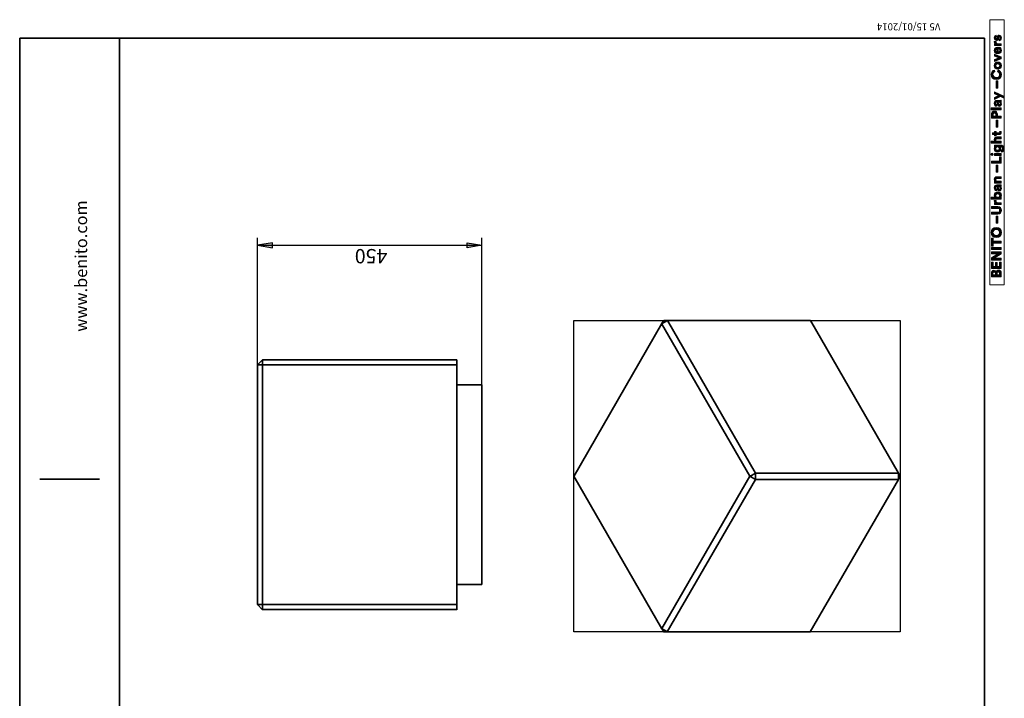
# Model space of a CAD drawing. Units: inches. Extents: x 223 to 421, y 7 to 288.
# Drawn here: x 223 to 421, y 152 to 288 of the extents above; entities that cross this region are included whole.
import ezdxf

# ---------------------------------------------------------------- set-up
doc = ezdxf.new("R2010")
doc.units = ezdxf.units.IN
doc.header["$MEASUREMENT"] = 0
doc.layers.add('Capa 1', color=7, linetype='Continuous')
picture_1 = doc.add_image_def('image1.png', size_in_pixel=(368, 386))

# ---------------------------------------------------------------- blocks, each defined once
blk = doc.blocks.new('block 2')
at = {"layer": 'Capa 1', "lineweight": 0}
blk.add_lwpolyline([(399.74, 165.22), (399.74, 227.58), (334.33, 227.58), (334.33, 165.22), (399.74, 165.22)], dxfattribs=at)
at = {"layer": 'Capa 1'}
image = blk.add_image(picture_1, insert=(399.74, 165.22), size_in_units=(62.36, 65.41), rotation=90, dxfattribs=at)
blk = doc.blocks.new('block 4')
at = {"layer": 'Capa 1', "true_color": 0x1a171b}
h = blk.add_hatch(color=179, dxfattribs=at)
h.dxf.hatch_style = 2
edge = h.paths.add_edge_path()
edge.add_spline(control_points=[(419.51, 283.95), (419.62, 283.96), (419.72, 284.04), (419.72, 284.2), (419.72, 284.32), (419.65, 284.38), (419.58, 284.38), (419.52, 284.38), (419.47, 284.34), (419.45, 284.24), (419.45, 284.24), (419.41, 284.05), (419.41, 284.05), (419.35, 283.79), (419.19, 283.67), (418.99, 283.67), (418.75, 283.67), (418.55, 283.89), (418.55, 284.18), (418.55, 284.57), (418.79, 284.71), (418.94, 284.72), (418.94, 284.72), (419.01, 284.41), (419.01, 284.41), (418.93, 284.4), (418.83, 284.34), (418.83, 284.19), (418.83, 284.09), (418.89, 284.01), (418.96, 284.01), (419.03, 284.01), (419.07, 284.06), (419.09, 284.13), (419.09, 284.13), (419.13, 284.33), (419.13, 284.33), (419.18, 284.6), (419.35, 284.74), (419.55, 284.74), (419.78, 284.74), (420, 284.56), (420, 284.2), (420, 283.79), (419.74, 283.65), (419.58, 283.63), (419.58, 283.63), (419.51, 283.95), (419.51, 283.95)], knot_values=[0, 0, 0, 0, 1, 1, 1, 2, 2, 2, 3, 3, 3, 4, 4, 4, 5, 5, 5, 6, 6, 6, 7, 7, 7, 8, 8, 8, 9, 9, 9, 10, 10, 10, 11, 11, 11, 12, 12, 12, 13, 13, 13, 14, 14, 14, 15, 15, 15, 16, 16, 16, 16], degree=3, periodic=1)
h = blk.add_hatch(color=179, dxfattribs=at)
h.dxf.hatch_style = 2
edge = h.paths.add_edge_path()
edge.add_spline(control_points=[(419.57, 282.33), (419.81, 282.26), (420, 282.04), (420, 281.7), (420, 281.32), (419.73, 280.99), (419.27, 280.99), (418.83, 280.99), (418.55, 281.31), (418.55, 281.67), (418.55, 282.09), (418.82, 282.34), (419.26, 282.34), (419.31, 282.34), (419.37, 282.34), (419.37, 282.34), (419.37, 282.34), (419.37, 281.36), (419.37, 281.36), (419.55, 281.36), (419.69, 281.52), (419.69, 281.7), (419.69, 281.88), (419.6, 281.97), (419.48, 282.02), (419.48, 282.02), (419.57, 282.33), (419.57, 282.33)], knot_values=[0, 0, 0, 0, 1, 1, 1, 2, 2, 2, 3, 3, 3, 4, 4, 4, 5, 5, 5, 6, 6, 6, 7, 7, 7, 8, 8, 8, 9, 9, 9, 9], degree=3, periodic=1)
edge = h.paths.add_edge_path()
edge.add_spline(control_points=[(419.12, 281.98), (418.98, 281.97), (418.85, 281.88), (418.85, 281.67), (418.85, 281.48), (418.99, 281.37), (419.12, 281.36), (419.12, 281.36), (419.12, 281.98), (419.12, 281.98)], knot_values=[0, 0, 0, 0, 1, 1, 1, 2, 2, 2, 3, 3, 3, 3], degree=3, periodic=1)
h = blk.add_hatch(color=179, dxfattribs=at)
h.dxf.hatch_style = 2
edge = h.paths.add_edge_path()
edge.add_spline(control_points=[(418.96, 283.48), (418.95, 283.44), (418.94, 283.4), (418.94, 283.37), (418.94, 283.18), (419.04, 283.01), (419.33, 283.01), (419.33, 283.01), (419.96, 283.01), (419.96, 283.01), (419.96, 283.01), (419.96, 282.64), (419.96, 282.64), (419.96, 282.64), (418.59, 282.64), (418.59, 282.64), (418.59, 282.64), (418.59, 283), (418.59, 283), (418.59, 283), (418.79, 283), (418.79, 283), (418.61, 283.08), (418.58, 283.27), (418.58, 283.39), (418.58, 283.42), (418.58, 283.45), (418.58, 283.48), (418.58, 283.48), (418.96, 283.48), (418.96, 283.48)], knot_values=[0, 0, 0, 0, 1, 1, 1, 2, 2, 2, 3, 3, 3, 4, 4, 4, 5, 5, 5, 6, 6, 6, 7, 7, 7, 8, 8, 8, 9, 9, 9, 10, 10, 10, 10], degree=3, periodic=1)
h = blk.add_hatch(color=179, dxfattribs=at)
h.dxf.hatch_style = 2
h.paths.add_polyline_path([(419.96, 280.37), (419.96, 280), (418.59, 279.44), (418.59, 279.85), (419.51, 280.19), (418.59, 280.51), (418.59, 280.91)])
h = blk.add_hatch(color=179, dxfattribs=at)
h.dxf.hatch_style = 2
edge = h.paths.add_edge_path()
edge.add_spline(control_points=[(419.27, 279.36), (419.7, 279.36), (420, 279.05), (420, 278.64), (420, 278.23), (419.7, 277.91), (419.27, 277.91), (418.85, 277.91), (418.55, 278.23), (418.55, 278.64), (418.55, 279.05), (418.85, 279.36), (419.27, 279.36)], knot_values=[0, 0, 0, 0, 0.352778, 0.352778, 0.352778, 0.705556, 0.705556, 0.705556, 1.058334, 1.058334, 1.058334, 1.411112, 1.411112, 1.411112, 1.411112], degree=3, periodic=0)
edge.add_line((419.27, 279.36), (419.27, 279.36))
edge = h.paths.add_edge_path()
edge.add_spline(control_points=[(419.27, 278.99), (419.01, 278.99), (418.88, 278.82), (418.88, 278.64), (418.88, 278.46), (419.01, 278.29), (419.27, 278.29), (419.53, 278.29), (419.67, 278.46), (419.67, 278.64), (419.67, 278.82), (419.53, 278.99), (419.27, 278.99)], knot_values=[0, 0, 0, 0, 0.352778, 0.352778, 0.352778, 0.705556, 0.705556, 0.705556, 1.058334, 1.058334, 1.058334, 1.411112, 1.411112, 1.411112, 1.411112], degree=3, periodic=0)
edge.add_line((419.27, 278.99), (419.27, 278.99))
h = blk.add_hatch(color=179, dxfattribs=at)
h.dxf.hatch_style = 2
edge = h.paths.add_edge_path()
edge.add_spline(control_points=[(418.97, 275.84), (418.34, 275.84), (417.94, 276.32), (417.94, 276.85), (417.94, 277.39), (418.27, 277.68), (418.59, 277.76), (418.59, 277.76), (418.71, 277.39), (418.71, 277.39), (418.52, 277.35), (418.31, 277.19), (418.31, 276.85), (418.31, 276.55), (418.52, 276.24), (418.97, 276.24), (419.39, 276.24), (419.63, 276.53), (419.63, 276.85), (419.63, 277.19), (419.41, 277.36), (419.22, 277.41), (419.22, 277.41), (419.33, 277.77), (419.33, 277.77), (419.64, 277.69), (420, 277.41), (420, 276.85), (420, 276.3), (419.6, 275.84), (418.97, 275.84)], knot_values=[0, 0, 0, 0, 0.352778, 0.352778, 0.352778, 0.705556, 0.705556, 0.705556, 1.058334, 1.058334, 1.058334, 1.411112, 1.411112, 1.411112, 1.76389, 1.76389, 1.76389, 2.116668, 2.116668, 2.116668, 2.469446, 2.469446, 2.469446, 2.822224, 2.822224, 2.822224, 3.175002, 3.175002, 3.175002, 3.52778, 3.52778, 3.52778, 3.52778], degree=3, periodic=0)
edge.add_line((418.97, 275.84), (418.97, 275.84))
h = blk.add_hatch(color=179, dxfattribs=at)
h.dxf.hatch_style = 2
h.paths.add_polyline_path([(418.97, 275.56), (419.29, 275.56), (419.29, 274.11), (418.97, 274.11)])
h = blk.add_hatch(color=179, dxfattribs=at)
h.dxf.hatch_style = 2
h.paths.add_polyline_path([(420.5, 272.1), (419.79, 272.43), (418.59, 271.84), (418.59, 272.26), (419.39, 272.62), (418.59, 272.96), (418.59, 273.36), (420.5, 272.5)])
h = blk.add_hatch(color=179, dxfattribs=at)
h.dxf.hatch_style = 2
edge = h.paths.add_edge_path()
edge.add_spline(control_points=[(419.17, 270.88), (419.17, 270.88), (419.12, 271.21), (419.12, 271.21), (419.11, 271.29), (419.07, 271.32), (419.02, 271.32), (418.92, 271.32), (418.84, 271.24), (418.84, 271.09), (418.84, 270.92), (418.95, 270.83), (419.07, 270.82), (419.07, 270.82), (419, 270.49), (419, 270.49), (418.78, 270.52), (418.55, 270.71), (418.55, 271.08), (418.55, 271.52), (418.79, 271.68), (419.07, 271.68), (419.07, 271.68), (419.74, 271.68), (419.74, 271.68), (419.82, 271.68), (419.91, 271.69), (419.96, 271.7), (419.96, 271.7), (419.96, 271.36), (419.96, 271.36), (419.93, 271.35), (419.85, 271.34), (419.8, 271.34), (419.91, 271.27), (420, 271.14), (420, 270.94), (420, 270.64), (419.8, 270.46), (419.59, 270.46), (419.34, 270.46), (419.2, 270.65), (419.17, 270.88)], knot_values=[0, 0, 0, 0, 0.352778, 0.352778, 0.352778, 0.705556, 0.705556, 0.705556, 1.058334, 1.058334, 1.058334, 1.411112, 1.411112, 1.411112, 1.76389, 1.76389, 1.76389, 2.116668, 2.116668, 2.116668, 2.469446, 2.469446, 2.469446, 2.822224, 2.822224, 2.822224, 3.175002, 3.175002, 3.175002, 3.52778, 3.52778, 3.52778, 3.880558, 3.880558, 3.880558, 4.233336, 4.233336, 4.233336, 4.586114, 4.586114, 4.586114, 4.938892, 4.938892, 4.938892, 4.938892], degree=3, periodic=0)
edge.add_line((419.17, 270.88), (419.17, 270.88))
edge = h.paths.add_edge_path()
edge.add_spline(control_points=[(419.41, 271.32), (419.41, 271.32), (419.34, 271.32), (419.34, 271.32), (419.34, 271.32), (419.39, 271.01), (419.39, 271.01), (419.41, 270.91), (419.46, 270.84), (419.57, 270.84), (419.65, 270.84), (419.72, 270.89), (419.72, 271.02), (419.72, 271.17), (419.65, 271.32), (419.41, 271.32)], knot_values=[0, 0, 0, 0, 0.352778, 0.352778, 0.352778, 0.705556, 0.705556, 0.705556, 1.058334, 1.058334, 1.058334, 1.411112, 1.411112, 1.411112, 1.76389, 1.76389, 1.76389, 1.76389], degree=3, periodic=0)
edge.add_line((419.41, 271.32), (419.41, 271.32))
h = blk.add_hatch(color=179, dxfattribs=at)
h.dxf.hatch_style = 2
h.paths.add_polyline_path([(417.94, 270.16), (419.96, 270.16), (419.96, 269.79), (417.94, 269.79)])
h = blk.add_hatch(color=179, dxfattribs=at)
h.dxf.hatch_style = 2
edge = h.paths.add_edge_path()
edge.add_spline(control_points=[(419.22, 268.52), (419.22, 268.52), (419.96, 268.52), (419.96, 268.52), (419.96, 268.52), (419.96, 268.14), (419.96, 268.14), (419.96, 268.14), (417.98, 268.14), (417.98, 268.14), (417.98, 268.14), (417.98, 268.88), (417.98, 268.88), (417.98, 269.27), (418.24, 269.53), (418.6, 269.53), (418.96, 269.53), (419.22, 269.27), (419.22, 268.88), (419.22, 268.88), (419.22, 268.52), (419.22, 268.52)], knot_values=[0, 0, 0, 0, 1, 1, 1, 2, 2, 2, 3, 3, 3, 4, 4, 4, 5, 5, 5, 6, 6, 6, 7, 7, 7, 7], degree=3, periodic=1)
edge = h.paths.add_edge_path()
edge.add_spline(control_points=[(418.88, 268.83), (418.88, 269.02), (418.77, 269.14), (418.6, 269.14), (418.42, 269.14), (418.32, 269.02), (418.32, 268.83), (418.32, 268.83), (418.32, 268.53), (418.32, 268.53), (418.32, 268.53), (418.88, 268.53), (418.88, 268.53), (418.88, 268.53), (418.88, 268.83), (418.88, 268.83)], knot_values=[0, 0, 0, 0, 1, 1, 1, 2, 2, 2, 3, 3, 3, 4, 4, 4, 5, 5, 5, 5], degree=3, periodic=1)
h = blk.add_hatch(color=179, dxfattribs=at)
h.dxf.hatch_style = 2
h.paths.add_polyline_path([(418.97, 267.74), (419.29, 267.74), (419.29, 266.29), (418.97, 266.29)])
h = blk.add_hatch(color=179, dxfattribs=at)
h.dxf.hatch_style = 2
edge = h.paths.add_edge_path()
edge.add_spline(control_points=[(418.59, 265.18), (418.59, 265.18), (418.59, 265.46), (418.59, 265.46), (418.59, 265.46), (418.92, 265.46), (418.92, 265.46), (418.92, 265.46), (418.92, 265.18), (418.92, 265.18), (418.92, 265.18), (419.49, 265.18), (419.49, 265.18), (419.61, 265.18), (419.65, 265.24), (419.65, 265.35), (419.65, 265.39), (419.65, 265.44), (419.64, 265.46), (419.64, 265.46), (419.95, 265.46), (419.95, 265.46), (419.96, 265.43), (419.98, 265.36), (419.98, 265.25), (419.98, 264.98), (419.82, 264.82), (419.56, 264.82), (419.56, 264.82), (418.92, 264.82), (418.92, 264.82), (418.92, 264.82), (418.92, 264.57), (418.92, 264.57), (418.92, 264.57), (418.59, 264.57), (418.59, 264.57), (418.59, 264.57), (418.59, 264.64), (418.59, 264.64), (418.59, 264.78), (418.49, 264.85), (418.37, 264.85), (418.37, 264.85), (418.18, 264.85), (418.18, 264.85), (418.18, 264.85), (418.18, 265.18), (418.18, 265.18), (418.18, 265.18), (418.59, 265.18), (418.59, 265.18)], knot_values=[0, 0, 0, 0, 1, 1, 1, 2, 2, 2, 3, 3, 3, 4, 4, 4, 5, 5, 5, 6, 6, 6, 7, 7, 7, 8, 8, 8, 9, 9, 9, 10, 10, 10, 11, 11, 11, 12, 12, 12, 13, 13, 13, 14, 14, 14, 15, 15, 15, 16, 16, 16, 17, 17, 17, 17], degree=3, periodic=1)
h = blk.add_hatch(color=179, dxfattribs=at)
h.dxf.hatch_style = 2
edge = h.paths.add_edge_path()
edge.add_spline(control_points=[(419.96, 263.47), (419.96, 263.47), (419.96, 263.09), (419.96, 263.09), (419.96, 263.09), (417.94, 263.09), (417.94, 263.09), (417.94, 263.09), (417.94, 263.47), (417.94, 263.47), (417.94, 263.47), (418.7, 263.47), (418.7, 263.47), (418.59, 263.55), (418.55, 263.71), (418.55, 263.84), (418.55, 264.19), (418.79, 264.35), (419.1, 264.35), (419.1, 264.35), (419.96, 264.35), (419.96, 264.35), (419.96, 264.35), (419.96, 263.98), (419.96, 263.98), (419.96, 263.98), (419.16, 263.98), (419.16, 263.98), (419.01, 263.98), (418.89, 263.9), (418.89, 263.72), (418.89, 263.57), (419, 263.47), (419.15, 263.47), (419.15, 263.47), (419.96, 263.47), (419.96, 263.47)], knot_values=[0, 0, 0, 0, 1, 1, 1, 2, 2, 2, 3, 3, 3, 4, 4, 4, 5, 5, 5, 6, 6, 6, 7, 7, 7, 8, 8, 8, 9, 9, 9, 10, 10, 10, 11, 11, 11, 12, 12, 12, 12], degree=3, periodic=1)
h = blk.add_hatch(color=179, dxfattribs=at)
h.dxf.hatch_style = 2
edge = h.paths.add_edge_path()
edge.add_spline(control_points=[(419.95, 261.66), (420.1, 261.69), (420.21, 261.81), (420.21, 261.98), (420.21, 262.22), (420.09, 262.35), (419.83, 262.35), (419.83, 262.35), (419.72, 262.35), (419.72, 262.35), (419.81, 262.29), (419.9, 262.17), (419.9, 261.97), (419.9, 261.6), (419.62, 261.33), (419.23, 261.33), (418.87, 261.33), (418.56, 261.59), (418.56, 261.97), (418.56, 262.18), (418.66, 262.31), (418.75, 262.36), (418.75, 262.36), (418.59, 262.36), (418.59, 262.36), (418.59, 262.36), (418.59, 262.72), (418.59, 262.72), (418.59, 262.72), (419.81, 262.72), (419.81, 262.72), (420.19, 262.72), (420.54, 262.51), (420.54, 262), (420.54, 261.62), (420.3, 261.37), (420.04, 261.33), (420.04, 261.33), (419.95, 261.66), (419.95, 261.66)], knot_values=[0, 0, 0, 0, 1, 1, 1, 2, 2, 2, 3, 3, 3, 4, 4, 4, 5, 5, 5, 6, 6, 6, 7, 7, 7, 8, 8, 8, 9, 9, 9, 10, 10, 10, 11, 11, 11, 12, 12, 12, 13, 13, 13, 13], degree=3, periodic=1)
edge = h.paths.add_edge_path()
edge.add_spline(control_points=[(419.23, 262.36), (419.02, 262.36), (418.89, 262.21), (418.89, 262.03), (418.89, 261.85), (419.02, 261.7), (419.23, 261.7), (419.45, 261.7), (419.58, 261.84), (419.58, 262.03), (419.58, 262.22), (419.45, 262.36), (419.23, 262.36)], knot_values=[0, 0, 0, 0, 0.352778, 0.352778, 0.352778, 0.705556, 0.705556, 0.705556, 1.058334, 1.058334, 1.058334, 1.411112, 1.411112, 1.411112, 1.411112], degree=3, periodic=0)
edge.add_line((419.23, 262.36), (419.23, 262.36))
h = blk.add_hatch(color=179, dxfattribs=at)
h.dxf.hatch_style = 2
h.paths.add_polyline_path([(418.59, 261.03), (419.96, 261.03), (419.96, 260.66), (418.59, 260.66)])
edge = h.paths.add_edge_path()
edge.add_spline(control_points=[(417.9, 260.84), (417.9, 260.97), (418.01, 261.07), (418.14, 261.07), (418.26, 261.07), (418.36, 260.97), (418.36, 260.84), (418.36, 260.71), (418.26, 260.61), (418.14, 260.61), (418.01, 260.61), (417.9, 260.71), (417.9, 260.84)], knot_values=[0, 0, 0, 0, 0.352778, 0.352778, 0.352778, 0.705556, 0.705556, 0.705556, 1.058334, 1.058334, 1.058334, 1.411112, 1.411112, 1.411112, 1.411112], degree=3, periodic=0)
edge.add_line((417.9, 260.84), (417.9, 260.84))
h = blk.add_hatch(color=179, dxfattribs=at)
h.dxf.hatch_style = 2
h.paths.add_polyline_path([(419.96, 259.12), (417.98, 259.12), (417.98, 259.5), (419.59, 259.5), (419.59, 260.39), (419.96, 260.39)])
h = blk.add_hatch(color=179, dxfattribs=at)
h.dxf.hatch_style = 2
h.paths.add_polyline_path([(418.97, 258.72), (419.29, 258.72), (419.29, 257.28), (418.97, 257.28)])
h = blk.add_hatch(color=179, dxfattribs=at)
h.dxf.hatch_style = 2
edge = h.paths.add_edge_path()
edge.add_spline(control_points=[(419.96, 255.49), (419.96, 255.49), (419.96, 255.12), (419.96, 255.12), (419.96, 255.12), (418.59, 255.12), (418.59, 255.12), (418.59, 255.12), (418.59, 255.48), (418.59, 255.48), (418.59, 255.48), (418.76, 255.48), (418.76, 255.48), (418.61, 255.56), (418.55, 255.73), (418.55, 255.88), (418.55, 256.22), (418.79, 256.37), (419.1, 256.37), (419.1, 256.37), (419.96, 256.37), (419.96, 256.37), (419.96, 256.37), (419.96, 256), (419.96, 256), (419.96, 256), (419.16, 256), (419.16, 256), (419.01, 256), (418.89, 255.93), (418.89, 255.75), (418.89, 255.59), (419.01, 255.49), (419.17, 255.49), (419.17, 255.49), (419.96, 255.49), (419.96, 255.49)], knot_values=[0, 0, 0, 0, 1, 1, 1, 2, 2, 2, 3, 3, 3, 4, 4, 4, 5, 5, 5, 6, 6, 6, 7, 7, 7, 8, 8, 8, 9, 9, 9, 10, 10, 10, 11, 11, 11, 12, 12, 12, 12], degree=3, periodic=1)
h = blk.add_hatch(color=179, dxfattribs=at)
h.dxf.hatch_style = 2
edge = h.paths.add_edge_path()
edge.add_spline(control_points=[(419.17, 253.94), (419.17, 253.94), (419.12, 254.28), (419.12, 254.28), (419.11, 254.35), (419.07, 254.38), (419.02, 254.38), (418.92, 254.38), (418.84, 254.31), (418.84, 254.15), (418.84, 253.99), (418.95, 253.9), (419.07, 253.89), (419.07, 253.89), (419, 253.56), (419, 253.56), (418.78, 253.58), (418.55, 253.78), (418.55, 254.15), (418.55, 254.58), (418.79, 254.74), (419.07, 254.74), (419.07, 254.74), (419.74, 254.74), (419.74, 254.74), (419.82, 254.74), (419.91, 254.75), (419.96, 254.76), (419.96, 254.76), (419.96, 254.42), (419.96, 254.42), (419.93, 254.41), (419.85, 254.41), (419.8, 254.41), (419.91, 254.34), (420, 254.2), (420, 254), (420, 253.71), (419.8, 253.53), (419.59, 253.53), (419.34, 253.53), (419.2, 253.71), (419.17, 253.94)], knot_values=[0, 0, 0, 0, 0.352778, 0.352778, 0.352778, 0.705556, 0.705556, 0.705556, 1.058334, 1.058334, 1.058334, 1.411112, 1.411112, 1.411112, 1.76389, 1.76389, 1.76389, 2.116668, 2.116668, 2.116668, 2.469446, 2.469446, 2.469446, 2.822224, 2.822224, 2.822224, 3.175002, 3.175002, 3.175002, 3.52778, 3.52778, 3.52778, 3.880558, 3.880558, 3.880558, 4.233336, 4.233336, 4.233336, 4.586114, 4.586114, 4.586114, 4.938892, 4.938892, 4.938892, 4.938892], degree=3, periodic=0)
edge.add_line((419.17, 253.94), (419.17, 253.94))
edge = h.paths.add_edge_path()
edge.add_spline(control_points=[(419.41, 254.38), (419.41, 254.38), (419.34, 254.38), (419.34, 254.38), (419.34, 254.38), (419.39, 254.07), (419.39, 254.07), (419.41, 253.98), (419.46, 253.9), (419.57, 253.9), (419.65, 253.9), (419.72, 253.96), (419.72, 254.08), (419.72, 254.23), (419.65, 254.38), (419.41, 254.38)], knot_values=[0, 0, 0, 0, 0.352778, 0.352778, 0.352778, 0.705556, 0.705556, 0.705556, 1.058334, 1.058334, 1.058334, 1.411112, 1.411112, 1.411112, 1.76389, 1.76389, 1.76389, 1.76389], degree=3, periodic=0)
edge.add_line((419.41, 254.38), (419.41, 254.38))
h = blk.add_hatch(color=179, dxfattribs=at)
h.dxf.hatch_style = 2
edge = h.paths.add_edge_path()
edge.add_spline(control_points=[(419.96, 251.9), (419.96, 251.9), (417.94, 251.9), (417.94, 251.9), (417.94, 251.9), (417.94, 252.27), (417.94, 252.27), (417.94, 252.27), (418.74, 252.27), (418.74, 252.27), (418.64, 252.33), (418.55, 252.48), (418.55, 252.68), (418.55, 253.09), (418.86, 253.32), (419.27, 253.32), (419.69, 253.32), (420, 253.06), (420, 252.67), (420, 252.48), (419.91, 252.33), (419.79, 252.26), (419.79, 252.26), (419.96, 252.26), (419.96, 252.26), (419.96, 252.26), (419.96, 251.9), (419.96, 251.9)], knot_values=[0, 0, 0, 0, 1, 1, 1, 2, 2, 2, 3, 3, 3, 4, 4, 4, 5, 5, 5, 6, 6, 6, 7, 7, 7, 8, 8, 8, 9, 9, 9, 9], degree=3, periodic=1)
edge = h.paths.add_edge_path()
edge.add_spline(control_points=[(418.88, 252.61), (418.88, 252.42), (419.02, 252.26), (419.27, 252.26), (419.52, 252.26), (419.66, 252.42), (419.66, 252.61), (419.66, 252.8), (419.52, 252.95), (419.27, 252.95), (419.02, 252.95), (418.88, 252.8), (418.88, 252.61)], knot_values=[0, 0, 0, 0, 0.352778, 0.352778, 0.352778, 0.705556, 0.705556, 0.705556, 1.058334, 1.058334, 1.058334, 1.411112, 1.411112, 1.411112, 1.411112], degree=3, periodic=0)
edge.add_line((418.88, 252.61), (418.88, 252.61))
h = blk.add_hatch(color=179, dxfattribs=at)
h.dxf.hatch_style = 2
edge = h.paths.add_edge_path()
edge.add_spline(control_points=[(418.96, 251.64), (418.95, 251.6), (418.94, 251.56), (418.94, 251.53), (418.94, 251.34), (419.04, 251.17), (419.33, 251.17), (419.33, 251.17), (419.96, 251.17), (419.96, 251.17), (419.96, 251.17), (419.96, 250.8), (419.96, 250.8), (419.96, 250.8), (418.59, 250.8), (418.59, 250.8), (418.59, 250.8), (418.59, 251.16), (418.59, 251.16), (418.59, 251.16), (418.79, 251.16), (418.79, 251.16), (418.61, 251.24), (418.58, 251.43), (418.58, 251.55), (418.58, 251.58), (418.58, 251.61), (418.58, 251.64), (418.58, 251.64), (418.96, 251.64), (418.96, 251.64)], knot_values=[0, 0, 0, 0, 1, 1, 1, 2, 2, 2, 3, 3, 3, 4, 4, 4, 5, 5, 5, 6, 6, 6, 7, 7, 7, 8, 8, 8, 9, 9, 9, 10, 10, 10, 10], degree=3, periodic=1)
h = blk.add_hatch(color=179, dxfattribs=at)
h.dxf.hatch_style = 2
edge = h.paths.add_edge_path()
edge.add_spline(control_points=[(419.26, 248.88), (419.26, 248.88), (417.98, 248.88), (417.98, 248.88), (417.98, 248.88), (417.98, 249.27), (417.98, 249.27), (417.98, 249.27), (419.23, 249.27), (419.23, 249.27), (419.49, 249.27), (419.63, 249.42), (419.63, 249.65), (419.63, 249.88), (419.49, 250.02), (419.23, 250.02), (419.23, 250.02), (417.98, 250.02), (417.98, 250.02), (417.98, 250.02), (417.98, 250.41), (417.98, 250.41), (417.98, 250.41), (419.26, 250.41), (419.26, 250.41), (419.75, 250.41), (420.01, 250.07), (420.01, 249.65), (420.01, 249.22), (419.75, 248.88), (419.26, 248.88)], knot_values=[0, 0, 0, 0, 0.352778, 0.352778, 0.352778, 0.705556, 0.705556, 0.705556, 1.058334, 1.058334, 1.058334, 1.411112, 1.411112, 1.411112, 1.76389, 1.76389, 1.76389, 2.116668, 2.116668, 2.116668, 2.469446, 2.469446, 2.469446, 2.822224, 2.822224, 2.822224, 3.175002, 3.175002, 3.175002, 3.52778, 3.52778, 3.52778, 3.52778], degree=3, periodic=0)
edge.add_line((419.26, 248.88), (419.26, 248.88))
h = blk.add_hatch(color=179, dxfattribs=at)
h.dxf.hatch_style = 2
h.paths.add_polyline_path([(418.97, 248.51), (419.29, 248.51), (419.29, 247.07), (418.97, 247.07)])
h = blk.add_hatch(color=179, dxfattribs=at)
h.dxf.hatch_style = 2
edge = h.paths.add_edge_path()
edge.add_spline(control_points=[(417.94, 245.21), (417.94, 245.75), (418.33, 246.23), (418.97, 246.23), (419.61, 246.23), (420, 245.75), (420, 245.21), (420, 244.67), (419.61, 244.19), (418.97, 244.19), (418.33, 244.19), (417.94, 244.67), (417.94, 245.21)], knot_values=[0, 0, 0, 0, 0.352778, 0.352778, 0.352778, 0.705556, 0.705556, 0.705556, 1.058334, 1.058334, 1.058334, 1.411112, 1.411112, 1.411112, 1.411112], degree=3, periodic=0)
edge.add_line((417.94, 245.21), (417.94, 245.21))
edge = h.paths.add_edge_path()
edge.add_spline(control_points=[(419.63, 245.21), (419.63, 245.52), (419.42, 245.83), (418.97, 245.83), (418.52, 245.83), (418.31, 245.52), (418.31, 245.21), (418.31, 244.91), (418.52, 244.59), (418.97, 244.59), (419.42, 244.59), (419.63, 244.91), (419.63, 245.21)], knot_values=[0, 0, 0, 0, 0.352778, 0.352778, 0.352778, 0.705556, 0.705556, 0.705556, 1.058334, 1.058334, 1.058334, 1.411112, 1.411112, 1.411112, 1.411112], degree=3, periodic=0)
edge.add_line((419.63, 245.21), (419.63, 245.21))
h = blk.add_hatch(color=179, dxfattribs=at)
h.dxf.hatch_style = 2
h.paths.add_polyline_path([(418.35, 243.46), (419.96, 243.46), (419.96, 243.08), (418.35, 243.08), (418.35, 242.45), (417.98, 242.45), (417.98, 244.09), (418.35, 244.09)])
h = blk.add_hatch(color=179, dxfattribs=at)
h.dxf.hatch_style = 2
h.paths.add_polyline_path([(417.98, 242.18), (419.96, 242.18), (419.96, 241.79), (417.98, 241.79)])
h = blk.add_hatch(color=179, dxfattribs=at)
h.dxf.hatch_style = 2
h.paths.add_polyline_path([(419.96, 240.93), (418.56, 240.03), (419.96, 240.03), (419.96, 239.64), (417.98, 239.64), (417.98, 240.12), (419.29, 240.95), (417.98, 240.95), (417.98, 241.33), (419.96, 241.33)])
h = blk.add_hatch(color=179, dxfattribs=at)
h.dxf.hatch_style = 2
h.paths.add_polyline_path([(419.96, 238.02), (417.98, 238.02), (417.98, 239.26), (418.34, 239.26), (418.34, 238.4), (418.8, 238.4), (418.8, 239.18), (419.14, 239.18), (419.14, 238.4), (419.6, 238.4), (419.6, 239.26), (419.96, 239.26)])
h = blk.add_hatch(color=179, dxfattribs=at)
h.dxf.hatch_style = 2
edge = h.paths.add_edge_path()
edge.add_spline(control_points=[(417.98, 237.02), (417.98, 237.41), (418.21, 237.63), (418.51, 237.63), (418.72, 237.63), (418.88, 237.51), (418.94, 237.34), (418.99, 237.53), (419.16, 237.69), (419.41, 237.69), (419.73, 237.69), (419.96, 237.45), (419.96, 237.08), (419.96, 237.08), (419.96, 236.31), (419.96, 236.31), (419.96, 236.31), (417.98, 236.31), (417.98, 236.31), (417.98, 236.31), (417.98, 237.02), (417.98, 237.02)], knot_values=[0, 0, 0, 0, 1, 1, 1, 2, 2, 2, 3, 3, 3, 4, 4, 4, 5, 5, 5, 6, 6, 6, 7, 7, 7, 7], degree=3, periodic=1)
edge = h.paths.add_edge_path()
edge.add_spline(control_points=[(418.8, 236.97), (418.8, 237.14), (418.7, 237.25), (418.55, 237.25), (418.4, 237.25), (418.3, 237.15), (418.3, 236.96), (418.3, 236.96), (418.3, 236.69), (418.3, 236.69), (418.3, 236.69), (418.8, 236.69), (418.8, 236.69), (418.8, 236.69), (418.8, 236.97), (418.8, 236.97)], knot_values=[0, 0, 0, 0, 1, 1, 1, 2, 2, 2, 3, 3, 3, 4, 4, 4, 5, 5, 5, 5], degree=3, periodic=1)
edge = h.paths.add_edge_path()
edge.add_spline(control_points=[(419.64, 237.01), (419.64, 237.19), (419.54, 237.3), (419.38, 237.3), (419.23, 237.3), (419.12, 237.2), (419.12, 237.01), (419.12, 237.01), (419.12, 236.69), (419.12, 236.69), (419.12, 236.69), (419.64, 236.69), (419.64, 236.69), (419.64, 236.69), (419.64, 237.01), (419.64, 237.01)], knot_values=[0, 0, 0, 0, 1, 1, 1, 2, 2, 2, 3, 3, 3, 4, 4, 4, 5, 5, 5, 5], degree=3, periodic=1)
at = {"layer": 'Capa 1', "lineweight": 0}
for points in [[(417.65, 234.7), (420.58, 234.7), (420.58, 287.84), (417.65, 287.84), (417.65, 234.7)], [(419.96, 280.37), (419.96, 280), (418.59, 279.44), (418.59, 279.85), (419.51, 280.19), (418.59, 280.51), (418.59, 280.91), (419.96, 280.37)], [(418.97, 275.56), (419.29, 275.56), (419.29, 274.11), (418.97, 274.11), (418.97, 275.56)], [(420.5, 272.1), (419.79, 272.43), (418.59, 271.84), (418.59, 272.26), (419.39, 272.62), (418.59, 272.96), (418.59, 273.36), (420.5, 272.5), (420.5, 272.1)], [(417.94, 270.16), (419.96, 270.16), (419.96, 269.79), (417.94, 269.79), (417.94, 270.16)], [(418.97, 267.74), (419.29, 267.74), (419.29, 266.29), (418.97, 266.29), (418.97, 267.74)], [(418.59, 261.03), (419.96, 261.03), (419.96, 260.66), (418.59, 260.66), (418.59, 261.03)], [(419.96, 259.12), (417.98, 259.12), (417.98, 259.5), (419.59, 259.5), (419.59, 260.39), (419.96, 260.39), (419.96, 259.12)], [(418.97, 258.72), (419.29, 258.72), (419.29, 257.28), (418.97, 257.28), (418.97, 258.72)], [(418.97, 248.51), (419.29, 248.51), (419.29, 247.07), (418.97, 247.07), (418.97, 248.51)], [(418.35, 243.46), (419.96, 243.46), (419.96, 243.08), (418.35, 243.08), (418.35, 242.45), (417.98, 242.45), (417.98, 244.09), (418.35, 244.09), (418.35, 243.46)], [(417.98, 242.18), (419.96, 242.18), (419.96, 241.79), (417.98, 241.79), (417.98, 242.18)], [(419.96, 240.93), (418.56, 240.03), (419.96, 240.03), (419.96, 239.64), (417.98, 239.64), (417.98, 240.12), (419.29, 240.95), (417.98, 240.95), (417.98, 241.33), (419.96, 241.33), (419.96, 240.93)], [(419.96, 238.02), (417.98, 238.02), (417.98, 239.26), (418.34, 239.26), (418.34, 238.4), (418.8, 238.4), (418.8, 239.18), (419.14, 239.18), (419.14, 238.4), (419.6, 238.4), (419.6, 239.26), (419.96, 239.26), (419.96, 238.02)]]:
    blk.add_lwpolyline(points, dxfattribs=at)
for points, knots in [([(419.51, 283.95), (419.62, 283.96), (419.72, 284.04), (419.72, 284.2), (419.72, 284.32), (419.65, 284.38), (419.58, 284.38), (419.52, 284.38), (419.47, 284.34), (419.45, 284.24), (419.45, 284.24), (419.41, 284.05), (419.41, 284.05), (419.35, 283.79), (419.19, 283.67), (418.99, 283.67), (418.75, 283.67), (418.55, 283.89), (418.55, 284.18), (418.55, 284.57), (418.79, 284.71), (418.94, 284.72), (418.94, 284.72), (419.01, 284.41), (419.01, 284.41), (418.93, 284.4), (418.83, 284.34), (418.83, 284.19), (418.83, 284.09), (418.89, 284.01), (418.96, 284.01), (419.03, 284.01), (419.07, 284.06), (419.09, 284.13), (419.09, 284.13), (419.13, 284.33), (419.13, 284.33), (419.18, 284.6), (419.35, 284.74), (419.55, 284.74), (419.78, 284.74), (420, 284.56), (420, 284.2), (420, 283.79), (419.74, 283.65), (419.58, 283.63), (419.58, 283.63), (419.51, 283.95), (419.51, 283.95)], [0, 0, 0, 0, 1, 1, 1, 2, 2, 2, 3, 3, 3, 4, 4, 4, 5, 5, 5, 6, 6, 6, 7, 7, 7, 8, 8, 8, 9, 9, 9, 10, 10, 10, 11, 11, 11, 12, 12, 12, 13, 13, 13, 14, 14, 14, 15, 15, 15, 16, 16, 16, 16]), ([(419.57, 282.33), (419.81, 282.26), (420, 282.04), (420, 281.7), (420, 281.32), (419.73, 280.99), (419.27, 280.99), (418.83, 280.99), (418.55, 281.31), (418.55, 281.67), (418.55, 282.09), (418.82, 282.34), (419.26, 282.34), (419.31, 282.34), (419.37, 282.34), (419.37, 282.34), (419.37, 282.34), (419.37, 281.36), (419.37, 281.36), (419.55, 281.36), (419.69, 281.52), (419.69, 281.7), (419.69, 281.88), (419.6, 281.97), (419.48, 282.02), (419.48, 282.02), (419.57, 282.33), (419.57, 282.33)], [0, 0, 0, 0, 1, 1, 1, 2, 2, 2, 3, 3, 3, 4, 4, 4, 5, 5, 5, 6, 6, 6, 7, 7, 7, 8, 8, 8, 9, 9, 9, 9]), ([(418.96, 283.48), (418.95, 283.44), (418.94, 283.4), (418.94, 283.37), (418.94, 283.18), (419.04, 283.01), (419.33, 283.01), (419.33, 283.01), (419.96, 283.01), (419.96, 283.01), (419.96, 283.01), (419.96, 282.64), (419.96, 282.64), (419.96, 282.64), (418.59, 282.64), (418.59, 282.64), (418.59, 282.64), (418.59, 283), (418.59, 283), (418.59, 283), (418.79, 283), (418.79, 283), (418.61, 283.08), (418.58, 283.27), (418.58, 283.39), (418.58, 283.42), (418.58, 283.45), (418.58, 283.48), (418.58, 283.48), (418.96, 283.48), (418.96, 283.48)], [0, 0, 0, 0, 1, 1, 1, 2, 2, 2, 3, 3, 3, 4, 4, 4, 5, 5, 5, 6, 6, 6, 7, 7, 7, 8, 8, 8, 9, 9, 9, 10, 10, 10, 10]), ([(419.12, 281.98), (418.98, 281.97), (418.85, 281.88), (418.85, 281.67), (418.85, 281.48), (418.99, 281.37), (419.12, 281.36), (419.12, 281.36), (419.12, 281.98), (419.12, 281.98)], [0, 0, 0, 0, 1, 1, 1, 2, 2, 2, 3, 3, 3, 3]), ([(419.27, 279.36), (419.7, 279.36), (420, 279.05), (420, 278.64), (420, 278.23), (419.7, 277.91), (419.27, 277.91), (418.85, 277.91), (418.55, 278.23), (418.55, 278.64), (418.55, 279.05), (418.85, 279.36), (419.27, 279.36)], [0, 0, 0, 0, 1, 1, 1, 2, 2, 2, 3, 3, 3, 4, 4, 4, 4]), ([(419.27, 278.99), (419.01, 278.99), (418.88, 278.82), (418.88, 278.64), (418.88, 278.46), (419.01, 278.29), (419.27, 278.29), (419.53, 278.29), (419.67, 278.46), (419.67, 278.64), (419.67, 278.82), (419.53, 278.99), (419.27, 278.99)], [0, 0, 0, 0, 1, 1, 1, 2, 2, 2, 3, 3, 3, 4, 4, 4, 4]), ([(418.97, 275.84), (418.34, 275.84), (417.94, 276.32), (417.94, 276.85), (417.94, 277.39), (418.27, 277.68), (418.59, 277.76), (418.59, 277.76), (418.71, 277.39), (418.71, 277.39), (418.52, 277.35), (418.31, 277.19), (418.31, 276.85), (418.31, 276.55), (418.52, 276.24), (418.97, 276.24), (419.39, 276.24), (419.63, 276.53), (419.63, 276.85), (419.63, 277.19), (419.41, 277.36), (419.22, 277.41), (419.22, 277.41), (419.33, 277.77), (419.33, 277.77), (419.64, 277.69), (420, 277.41), (420, 276.85), (420, 276.3), (419.6, 275.84), (418.97, 275.84)], [0, 0, 0, 0, 1, 1, 1, 2, 2, 2, 3, 3, 3, 4, 4, 4, 5, 5, 5, 6, 6, 6, 7, 7, 7, 8, 8, 8, 9, 9, 9, 10, 10, 10, 10]), ([(419.17, 270.88), (419.17, 270.88), (419.12, 271.21), (419.12, 271.21), (419.11, 271.29), (419.07, 271.32), (419.02, 271.32), (418.92, 271.32), (418.84, 271.24), (418.84, 271.09), (418.84, 270.92), (418.95, 270.83), (419.07, 270.82), (419.07, 270.82), (419, 270.49), (419, 270.49), (418.78, 270.52), (418.55, 270.71), (418.55, 271.08), (418.55, 271.52), (418.79, 271.68), (419.07, 271.68), (419.07, 271.68), (419.74, 271.68), (419.74, 271.68), (419.82, 271.68), (419.91, 271.69), (419.96, 271.7), (419.96, 271.7), (419.96, 271.36), (419.96, 271.36), (419.93, 271.35), (419.85, 271.34), (419.8, 271.34), (419.91, 271.27), (420, 271.14), (420, 270.94), (420, 270.64), (419.8, 270.46), (419.59, 270.46), (419.34, 270.46), (419.2, 270.65), (419.17, 270.88)], [0, 0, 0, 0, 1, 1, 1, 2, 2, 2, 3, 3, 3, 4, 4, 4, 5, 5, 5, 6, 6, 6, 7, 7, 7, 8, 8, 8, 9, 9, 9, 10, 10, 10, 11, 11, 11, 12, 12, 12, 13, 13, 13, 14, 14, 14, 14]), ([(419.41, 271.32), (419.41, 271.32), (419.34, 271.32), (419.34, 271.32), (419.34, 271.32), (419.39, 271.01), (419.39, 271.01), (419.41, 270.91), (419.46, 270.84), (419.57, 270.84), (419.65, 270.84), (419.72, 270.89), (419.72, 271.02), (419.72, 271.17), (419.65, 271.32), (419.41, 271.32)], [0, 0, 0, 0, 1, 1, 1, 2, 2, 2, 3, 3, 3, 4, 4, 4, 5, 5, 5, 5]), ([(419.22, 268.52), (419.22, 268.52), (419.96, 268.52), (419.96, 268.52), (419.96, 268.52), (419.96, 268.14), (419.96, 268.14), (419.96, 268.14), (417.98, 268.14), (417.98, 268.14), (417.98, 268.14), (417.98, 268.88), (417.98, 268.88), (417.98, 269.27), (418.24, 269.53), (418.6, 269.53), (418.96, 269.53), (419.22, 269.27), (419.22, 268.88), (419.22, 268.88), (419.22, 268.52), (419.22, 268.52)], [0, 0, 0, 0, 1, 1, 1, 2, 2, 2, 3, 3, 3, 4, 4, 4, 5, 5, 5, 6, 6, 6, 7, 7, 7, 7]), ([(418.88, 268.83), (418.88, 269.02), (418.77, 269.14), (418.6, 269.14), (418.42, 269.14), (418.32, 269.02), (418.32, 268.83), (418.32, 268.83), (418.32, 268.53), (418.32, 268.53), (418.32, 268.53), (418.88, 268.53), (418.88, 268.53), (418.88, 268.53), (418.88, 268.83), (418.88, 268.83)], [0, 0, 0, 0, 1, 1, 1, 2, 2, 2, 3, 3, 3, 4, 4, 4, 5, 5, 5, 5]), ([(418.59, 265.18), (418.59, 265.18), (418.59, 265.46), (418.59, 265.46), (418.59, 265.46), (418.92, 265.46), (418.92, 265.46), (418.92, 265.46), (418.92, 265.18), (418.92, 265.18), (418.92, 265.18), (419.49, 265.18), (419.49, 265.18), (419.61, 265.18), (419.65, 265.24), (419.65, 265.35), (419.65, 265.39), (419.65, 265.44), (419.64, 265.46), (419.64, 265.46), (419.95, 265.46), (419.95, 265.46), (419.96, 265.43), (419.98, 265.36), (419.98, 265.25), (419.98, 264.98), (419.82, 264.82), (419.56, 264.82), (419.56, 264.82), (418.92, 264.82), (418.92, 264.82), (418.92, 264.82), (418.92, 264.57), (418.92, 264.57), (418.92, 264.57), (418.59, 264.57), (418.59, 264.57), (418.59, 264.57), (418.59, 264.64), (418.59, 264.64), (418.59, 264.78), (418.49, 264.85), (418.37, 264.85), (418.37, 264.85), (418.18, 264.85), (418.18, 264.85), (418.18, 264.85), (418.18, 265.18), (418.18, 265.18), (418.18, 265.18), (418.59, 265.18), (418.59, 265.18)], [0, 0, 0, 0, 1, 1, 1, 2, 2, 2, 3, 3, 3, 4, 4, 4, 5, 5, 5, 6, 6, 6, 7, 7, 7, 8, 8, 8, 9, 9, 9, 10, 10, 10, 11, 11, 11, 12, 12, 12, 13, 13, 13, 14, 14, 14, 15, 15, 15, 16, 16, 16, 17, 17, 17, 17]), ([(419.96, 263.47), (419.96, 263.47), (419.96, 263.09), (419.96, 263.09), (419.96, 263.09), (417.94, 263.09), (417.94, 263.09), (417.94, 263.09), (417.94, 263.47), (417.94, 263.47), (417.94, 263.47), (418.7, 263.47), (418.7, 263.47), (418.59, 263.55), (418.55, 263.71), (418.55, 263.84), (418.55, 264.19), (418.79, 264.35), (419.1, 264.35), (419.1, 264.35), (419.96, 264.35), (419.96, 264.35), (419.96, 264.35), (419.96, 263.98), (419.96, 263.98), (419.96, 263.98), (419.16, 263.98), (419.16, 263.98), (419.01, 263.98), (418.89, 263.9), (418.89, 263.72), (418.89, 263.57), (419, 263.47), (419.15, 263.47), (419.15, 263.47), (419.96, 263.47), (419.96, 263.47)], [0, 0, 0, 0, 1, 1, 1, 2, 2, 2, 3, 3, 3, 4, 4, 4, 5, 5, 5, 6, 6, 6, 7, 7, 7, 8, 8, 8, 9, 9, 9, 10, 10, 10, 11, 11, 11, 12, 12, 12, 12]), ([(419.95, 261.66), (420.1, 261.69), (420.21, 261.81), (420.21, 261.98), (420.21, 262.22), (420.09, 262.35), (419.83, 262.35), (419.83, 262.35), (419.72, 262.35), (419.72, 262.35), (419.81, 262.29), (419.9, 262.17), (419.9, 261.97), (419.9, 261.6), (419.62, 261.33), (419.23, 261.33), (418.87, 261.33), (418.56, 261.59), (418.56, 261.97), (418.56, 262.18), (418.66, 262.31), (418.75, 262.36), (418.75, 262.36), (418.59, 262.36), (418.59, 262.36), (418.59, 262.36), (418.59, 262.72), (418.59, 262.72), (418.59, 262.72), (419.81, 262.72), (419.81, 262.72), (420.19, 262.72), (420.54, 262.51), (420.54, 262), (420.54, 261.62), (420.3, 261.37), (420.04, 261.33), (420.04, 261.33), (419.95, 261.66), (419.95, 261.66)], [0, 0, 0, 0, 1, 1, 1, 2, 2, 2, 3, 3, 3, 4, 4, 4, 5, 5, 5, 6, 6, 6, 7, 7, 7, 8, 8, 8, 9, 9, 9, 10, 10, 10, 11, 11, 11, 12, 12, 12, 13, 13, 13, 13]), ([(417.9, 260.84), (417.9, 260.97), (418.01, 261.07), (418.14, 261.07), (418.26, 261.07), (418.36, 260.97), (418.36, 260.84), (418.36, 260.71), (418.26, 260.61), (418.14, 260.61), (418.01, 260.61), (417.9, 260.71), (417.9, 260.84)], [0, 0, 0, 0, 1, 1, 1, 2, 2, 2, 3, 3, 3, 4, 4, 4, 4]), ([(419.23, 262.36), (419.02, 262.36), (418.89, 262.21), (418.89, 262.03), (418.89, 261.85), (419.02, 261.7), (419.23, 261.7), (419.45, 261.7), (419.58, 261.84), (419.58, 262.03), (419.58, 262.22), (419.45, 262.36), (419.23, 262.36)], [0, 0, 0, 0, 1, 1, 1, 2, 2, 2, 3, 3, 3, 4, 4, 4, 4]), ([(419.96, 255.49), (419.96, 255.49), (419.96, 255.12), (419.96, 255.12), (419.96, 255.12), (418.59, 255.12), (418.59, 255.12), (418.59, 255.12), (418.59, 255.48), (418.59, 255.48), (418.59, 255.48), (418.76, 255.48), (418.76, 255.48), (418.61, 255.56), (418.55, 255.73), (418.55, 255.88), (418.55, 256.22), (418.79, 256.37), (419.1, 256.37), (419.1, 256.37), (419.96, 256.37), (419.96, 256.37), (419.96, 256.37), (419.96, 256), (419.96, 256), (419.96, 256), (419.16, 256), (419.16, 256), (419.01, 256), (418.89, 255.93), (418.89, 255.75), (418.89, 255.59), (419.01, 255.49), (419.17, 255.49), (419.17, 255.49), (419.96, 255.49), (419.96, 255.49)], [0, 0, 0, 0, 1, 1, 1, 2, 2, 2, 3, 3, 3, 4, 4, 4, 5, 5, 5, 6, 6, 6, 7, 7, 7, 8, 8, 8, 9, 9, 9, 10, 10, 10, 11, 11, 11, 12, 12, 12, 12]), ([(419.17, 253.94), (419.17, 253.94), (419.12, 254.28), (419.12, 254.28), (419.11, 254.35), (419.07, 254.38), (419.02, 254.38), (418.92, 254.38), (418.84, 254.31), (418.84, 254.15), (418.84, 253.99), (418.95, 253.9), (419.07, 253.89), (419.07, 253.89), (419, 253.56), (419, 253.56), (418.78, 253.58), (418.55, 253.78), (418.55, 254.15), (418.55, 254.58), (418.79, 254.74), (419.07, 254.74), (419.07, 254.74), (419.74, 254.74), (419.74, 254.74), (419.82, 254.74), (419.91, 254.75), (419.96, 254.76), (419.96, 254.76), (419.96, 254.42), (419.96, 254.42), (419.93, 254.41), (419.85, 254.41), (419.8, 254.41), (419.91, 254.34), (420, 254.2), (420, 254), (420, 253.71), (419.8, 253.53), (419.59, 253.53), (419.34, 253.53), (419.2, 253.71), (419.17, 253.94)], [0, 0, 0, 0, 1, 1, 1, 2, 2, 2, 3, 3, 3, 4, 4, 4, 5, 5, 5, 6, 6, 6, 7, 7, 7, 8, 8, 8, 9, 9, 9, 10, 10, 10, 11, 11, 11, 12, 12, 12, 13, 13, 13, 14, 14, 14, 14]), ([(419.96, 251.9), (419.96, 251.9), (417.94, 251.9), (417.94, 251.9), (417.94, 251.9), (417.94, 252.27), (417.94, 252.27), (417.94, 252.27), (418.74, 252.27), (418.74, 252.27), (418.64, 252.33), (418.55, 252.48), (418.55, 252.68), (418.55, 253.09), (418.86, 253.32), (419.27, 253.32), (419.69, 253.32), (420, 253.06), (420, 252.67), (420, 252.48), (419.91, 252.33), (419.79, 252.26), (419.79, 252.26), (419.96, 252.26), (419.96, 252.26), (419.96, 252.26), (419.96, 251.9), (419.96, 251.9)], [0, 0, 0, 0, 1, 1, 1, 2, 2, 2, 3, 3, 3, 4, 4, 4, 5, 5, 5, 6, 6, 6, 7, 7, 7, 8, 8, 8, 9, 9, 9, 9]), ([(418.88, 252.61), (418.88, 252.42), (419.02, 252.26), (419.27, 252.26), (419.52, 252.26), (419.66, 252.42), (419.66, 252.61), (419.66, 252.8), (419.52, 252.95), (419.27, 252.95), (419.02, 252.95), (418.88, 252.8), (418.88, 252.61)], [0, 0, 0, 0, 1, 1, 1, 2, 2, 2, 3, 3, 3, 4, 4, 4, 4]), ([(419.41, 254.38), (419.41, 254.38), (419.34, 254.38), (419.34, 254.38), (419.34, 254.38), (419.39, 254.07), (419.39, 254.07), (419.41, 253.98), (419.46, 253.9), (419.57, 253.9), (419.65, 253.9), (419.72, 253.96), (419.72, 254.08), (419.72, 254.23), (419.65, 254.38), (419.41, 254.38)], [0, 0, 0, 0, 1, 1, 1, 2, 2, 2, 3, 3, 3, 4, 4, 4, 5, 5, 5, 5]), ([(418.96, 251.64), (418.95, 251.6), (418.94, 251.56), (418.94, 251.53), (418.94, 251.34), (419.04, 251.17), (419.33, 251.17), (419.33, 251.17), (419.96, 251.17), (419.96, 251.17), (419.96, 251.17), (419.96, 250.8), (419.96, 250.8), (419.96, 250.8), (418.59, 250.8), (418.59, 250.8), (418.59, 250.8), (418.59, 251.16), (418.59, 251.16), (418.59, 251.16), (418.79, 251.16), (418.79, 251.16), (418.61, 251.24), (418.58, 251.43), (418.58, 251.55), (418.58, 251.58), (418.58, 251.61), (418.58, 251.64), (418.58, 251.64), (418.96, 251.64), (418.96, 251.64)], [0, 0, 0, 0, 1, 1, 1, 2, 2, 2, 3, 3, 3, 4, 4, 4, 5, 5, 5, 6, 6, 6, 7, 7, 7, 8, 8, 8, 9, 9, 9, 10, 10, 10, 10]), ([(419.26, 248.88), (419.26, 248.88), (417.98, 248.88), (417.98, 248.88), (417.98, 248.88), (417.98, 249.27), (417.98, 249.27), (417.98, 249.27), (419.23, 249.27), (419.23, 249.27), (419.49, 249.27), (419.63, 249.42), (419.63, 249.65), (419.63, 249.88), (419.49, 250.02), (419.23, 250.02), (419.23, 250.02), (417.98, 250.02), (417.98, 250.02), (417.98, 250.02), (417.98, 250.41), (417.98, 250.41), (417.98, 250.41), (419.26, 250.41), (419.26, 250.41), (419.75, 250.41), (420.01, 250.07), (420.01, 249.65), (420.01, 249.22), (419.75, 248.88), (419.26, 248.88)], [0, 0, 0, 0, 1, 1, 1, 2, 2, 2, 3, 3, 3, 4, 4, 4, 5, 5, 5, 6, 6, 6, 7, 7, 7, 8, 8, 8, 9, 9, 9, 10, 10, 10, 10]), ([(417.94, 245.21), (417.94, 245.75), (418.33, 246.23), (418.97, 246.23), (419.61, 246.23), (420, 245.75), (420, 245.21), (420, 244.67), (419.61, 244.19), (418.97, 244.19), (418.33, 244.19), (417.94, 244.67), (417.94, 245.21)], [0, 0, 0, 0, 1, 1, 1, 2, 2, 2, 3, 3, 3, 4, 4, 4, 4]), ([(419.63, 245.21), (419.63, 245.52), (419.42, 245.83), (418.97, 245.83), (418.52, 245.83), (418.31, 245.52), (418.31, 245.21), (418.31, 244.91), (418.52, 244.59), (418.97, 244.59), (419.42, 244.59), (419.63, 244.91), (419.63, 245.21)], [0, 0, 0, 0, 1, 1, 1, 2, 2, 2, 3, 3, 3, 4, 4, 4, 4]), ([(417.98, 237.02), (417.98, 237.41), (418.21, 237.63), (418.51, 237.63), (418.72, 237.63), (418.88, 237.51), (418.94, 237.34), (418.99, 237.53), (419.16, 237.69), (419.41, 237.69), (419.73, 237.69), (419.96, 237.45), (419.96, 237.08), (419.96, 237.08), (419.96, 236.31), (419.96, 236.31), (419.96, 236.31), (417.98, 236.31), (417.98, 236.31), (417.98, 236.31), (417.98, 237.02), (417.98, 237.02)], [0, 0, 0, 0, 1, 1, 1, 2, 2, 2, 3, 3, 3, 4, 4, 4, 5, 5, 5, 6, 6, 6, 7, 7, 7, 7]), ([(418.8, 236.97), (418.8, 237.14), (418.7, 237.25), (418.55, 237.25), (418.4, 237.25), (418.3, 237.15), (418.3, 236.96), (418.3, 236.96), (418.3, 236.69), (418.3, 236.69), (418.3, 236.69), (418.8, 236.69), (418.8, 236.69), (418.8, 236.69), (418.8, 236.97), (418.8, 236.97)], [0, 0, 0, 0, 1, 1, 1, 2, 2, 2, 3, 3, 3, 4, 4, 4, 5, 5, 5, 5]), ([(419.64, 237.01), (419.64, 237.19), (419.54, 237.3), (419.38, 237.3), (419.23, 237.3), (419.12, 237.2), (419.12, 237.01), (419.12, 237.01), (419.12, 236.69), (419.12, 236.69), (419.12, 236.69), (419.64, 236.69), (419.64, 236.69), (419.64, 236.69), (419.64, 237.01), (419.64, 237.01)], [0, 0, 0, 0, 1, 1, 1, 2, 2, 2, 3, 3, 3, 4, 4, 4, 5, 5, 5, 5])]:
    blk.add_open_spline(points, degree=3, knots=knots, dxfattribs=at)

msp = doc.modelspace()

# ---------------------------------------------------------------- hatches: boundary and pattern name
at = {"layer": 'Capa 1', "true_color": 0xffffff}
for points in [[(273.88, 243.16), (270.88, 242.65), (273.88, 242.14)], [(312.91, 243.16), (315.88, 242.65), (312.91, 242.14)]]:
    msp.add_hatch(color=7, dxfattribs=at).paths.add_polyline_path(points)

# ---------------------------------------------------------------- linework, layer by layer
at = {"layer": 'Capa 1', "color": 7, "lineweight": 35, "true_color": 0xffffff}
for points in [[(223.24, 284.16), (223.24, 7.17)], [(223.24, 284.16), (416.62, 284.16)], [(243.26, 7.17), (243.26, 284.16)], [(416.62, 7.17), (416.62, 284.16)], [(351.95, 226.95), (334.29, 196.34)], [(352.33, 227.58), (351.9, 226.9)], [(353.05, 227.58), (351.9, 226.9)], [(369.6, 196.38), (351.9, 226.95)], [(352.33, 227.58), (353.05, 227.58)], [(381.71, 227.58), (353, 227.58)], [(353.05, 227.58), (370.7, 196.97)], [(381.71, 227.58), (399.36, 196.97)], [(271.89, 219.71), (270.83, 218.65)], [(271.89, 219.71), (310.88, 219.71)], [(271.89, 219.71), (271.89, 218.65)], [(310.88, 219.71), (310.88, 218.65)], [(270.88, 170.68), (270.88, 218.69)], [(270.88, 218.69), (271.89, 218.69)], [(310.88, 218.69), (271.85, 218.69)], [(271.89, 218.69), (271.89, 170.64)], [(310.88, 218.69), (310.88, 170.64)], [(315.88, 214.67), (310.84, 214.67)], [(315.88, 214.67), (315.88, 174.66)], [(239.24, 195.77), (227.26, 195.77)], [(334.33, 196.38), (351.95, 165.82)], [(351.95, 165.86), (369.6, 196.38)], [(370.7, 195.75), (353, 165.18)], [(370.7, 197.02), (369.56, 196.34)], [(369.6, 196.38), (370.7, 195.7)], [(399.36, 195.75), (370.66, 195.75)], [(370.7, 197.02), (399.36, 197.02)], [(370.7, 197.02), (370.7, 195.7)], [(399.36, 195.75), (381.66, 165.18)], [(399.74, 196.38), (399.32, 196.38)], [(399.74, 196.38), (399.32, 195.7)], [(399.36, 197.02), (399.36, 195.7)], [(399.36, 197.02), (399.74, 196.34)], [(223.24, 187.17), (223.24, 7.17)], [(315.88, 174.71), (310.84, 174.71)], [(271.89, 170.68), (270.83, 170.68)], [(270.88, 170.68), (271.89, 169.63)], [(271.89, 170.68), (310.88, 170.68)], [(271.89, 170.68), (271.89, 169.63)], [(310.88, 170.68), (310.88, 169.63)], [(310.88, 169.67), (271.85, 169.67)], [(353.05, 165.22), (351.9, 165.86)], [(351.95, 165.86), (352.33, 165.18)], [(353.05, 165.22), (352.28, 165.22)], [(353.05, 165.22), (381.71, 165.22)]]:
    msp.add_lwpolyline(points, dxfattribs=at)
at = {"layer": 'Capa 1', "color": 7, "lineweight": 25, "true_color": 0xffffff}
for points in [[(270.88, 194.69), (270.88, 244.13)], [(273.88, 243.16), (270.88, 242.65), (273.88, 242.14), (273.88, 243.16)], [(312.91, 243.16), (315.88, 242.65), (312.91, 242.14), (312.91, 243.16)], [(315.88, 194.69), (315.88, 244.13)], [(270.88, 242.65), (315.88, 242.65)]]:
    msp.add_lwpolyline(points, dxfattribs=at)
at = {"layer": 'Capa 1', "lineweight": 0}
for points in [[(273.88, 243.16), (270.88, 242.65), (273.88, 242.14), (273.88, 243.16)], [(312.91, 243.16), (315.88, 242.65), (312.91, 242.14), (312.91, 243.16)]]:
    msp.add_lwpolyline(points, dxfattribs=at)

# ---------------------------------------------------------------- block references
at = {"layer": 'Capa 1'}
for name in ['block 4', 'block 2']:
    msp.add_blockref(name, (0, 0), dxfattribs=at)

# ---------------------------------------------------------------- texts
at = {"layer": 'Capa 1', "color": 7, "true_color": 0xffffff, "attachment_point": 7}
for s, insert, char_height, rotation in [('\\fHelvetica|b0|i0|c0|p34;\\W1.00057;V5 15/01/2014', (407.77, 287.13), 1.4172, 180), ('\\fCircular Std Book|b0|i0|c0|p34;\\W0.99939;www.benito.com', (236.75, 225.32), 2.4003, 90), ('\\fHelvetica|b0|i0|c0|p34;\\W1.00055;450', (296.91, 241.89), 2.8601, 180)]:
    msp.add_mtext(s, dxfattribs=dict(at, insert=insert, char_height=char_height, rotation=rotation))

doc.saveas('drawing.dxf')
